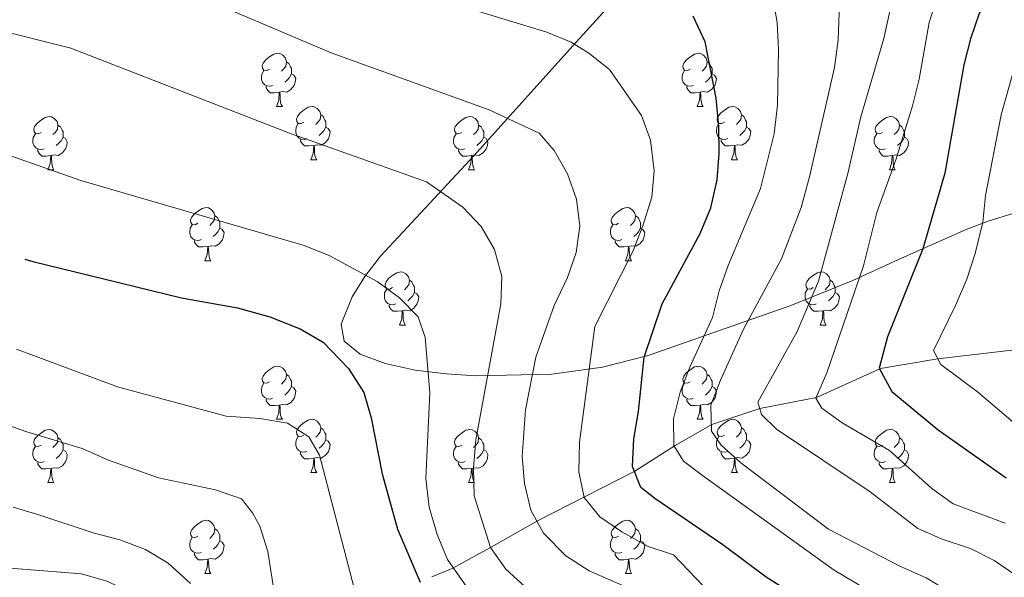
# Model space of a CAD drawing. Extents: x 585548 to 590041, y 779679 to 782707.
# Drawn here: x 588119 to 588305, y 781246 to 781351 of the extents above; entities that cross this region are included whole.
import ezdxf

# ---------------------------------------------------------------- set-up
doc = ezdxf.new("R2010")
doc.units = 0
doc.header["$MEASUREMENT"] = 0
doc.linetypes.add('DGN Style 3', pattern=[66.707732, 47.64838, -19.059352])
for name, color, linetype in [('Nivel 11', 7, 'Continuous'), ('Nivel 21', 7, 'Continuous'), ('Nivel 35', 7, 'Continuous'), ('Nivel 36', 7, 'Continuous'), ('Nivel 4', 7, 'Continuous'), ('Nivel 5', 7, 'Continuous'), ('Nivel 59', 7, 'Continuous'), ('Nivel 61', 7, 'Continuous'), ('Nivel 63', 7, 'Continuous')]:
    doc.layers.add(name, color=color, linetype=linetype)
doc.linetypes.add('5zonar', pattern='A,-5,[1,dgnlstyle.shx,S=0.08,R=0,X=0,Y=0],-5', length=10)

msp = doc.modelspace()

# ---------------------------------------------------------------- linework, layer by layer
at = {"layer": 'Nivel 11', "color": 142, "linetype": 'DGN Style 3', "lineweight": 13}
msp.add_polyline3d([(588196.585, 781246.009, 620.912), (588200.424, 781247.568, 620), (588207.682, 781251.538, 615), (588216.491, 781256.54, 610), (588234.871, 781265.964, 600), (588242.466, 781270.763, 595), (588249.395, 781274.725, 590), (588258.436, 781277.735, 585), (588269.132, 781279.838, 580), (588281.175, 781285.269, 575), (588291.986, 781287.121, 570), (588305.989, 781288.724, 565), (588316.405, 781289.362, 560), (588326.647, 781290.595, 555), (588333.45, 781293.232, 550), (588342.373, 781298.187, 545), (588351.949, 781301.877, 540), (588362.281, 781306.802, 535), (588374.46, 781313.731, 530), (588379.181, 781314.608, 527.998)], dxfattribs=at)
at = {"layer": 'Nivel 21', "color": 19, "linetype": 'Continuous', "lineweight": 0}
msp.add_polyline3d([(588108.361, 781248.33, 643.668), (588130.507, 781246.589, 642.955), (588135.308, 781245.218, 642.797), (588140.624, 781242.751, 642.42), (588144.856, 781239.582, 641.974), (588156.407, 781230.262, 639.858), (588161.531, 781226.958, 639.454), (588176.11, 781218.657, 637.963), (588187.118, 781213.477, 636.626), (588196.809, 781208.612, 636.269), (588201.087, 781206.062, 635.785), (588208.051, 781201.293, 635.126), (588213.585, 781196.192, 634.499), (588218.729, 781189.927, 633.773), (588222.74, 781183.396, 632.793), (588224.645, 781178.778, 632.455), (588227.274, 781168.802, 631.634), (588231.919, 781143.546, 629.316), (588235.11, 781131.567, 628.336), (588236.899, 781124.612, 627.266), (588237.903, 781119.728, 626.912), (588238.754, 781112.824, 626.117), (588239.098, 781104.11, 625.108)], dxfattribs=at)
at = {"layer": 'Nivel 35', "color": 92, "linetype": '5zonar', "lineweight": 0, "ltscale": 0.5}
msp.add_polyline3d([(588241.996, 781366.863, 606.671), (588223.171, 781346.123, 617.485), (588204.571, 781325.461, 625.39), (588186.899, 781306.476, 632.245), (588183.947, 781302.623, 633.575), (588181.565, 781298.829, 634.871), (588179.489, 781293.653, 636.621), (588180.088, 781290.459, 636.694), (588183.106, 781288.009, 634.952), (588187.804, 781286.216, 632.069), (588193.442, 781284.996, 628.721), (588199.281, 781284.264, 625.583), (588204.829, 781283.927, 623.251), (588219.192, 781284.251, 618.853), (588228.743, 781285.544, 615.93), (588237.388, 781287.771, 613.089), (588264.256, 781297.186, 603.512), (588275.965, 781301.878, 599.161), (588284.613, 781305.856, 595.831), (588297.327, 781311.53, 590.129), (588301.47, 781313.055, 587.903), (588306.363, 781314.608, 584.898)], dxfattribs=at)
at = {"layer": 'Nivel 36', "color": 92, "linetype": 'Continuous', "lineweight": 0, "flags": 128}
for points in [[(588165.987, 781341.77), (588165.457, 781341.505), (588164.927, 781341.56), (588164.662, 781341.93), (588164.607, 781342.355), (588164.767, 781342.875), (588165.247, 781343.47), (588165.882, 781344), (588166.782, 781344.585), (588167.527, 781344.745), (588167.952, 781344.69), (588168.482, 781344.375), (588169.012, 781343.79), (588169.172, 781343.15), (588169.062, 781342.3), (588168.637, 781341.77), (588168.217, 781341.345)], [(588245.314, 781341.77), (588244.784, 781341.505), (588244.254, 781341.56), (588243.989, 781341.93), (588243.934, 781342.355), (588244.094, 781342.875), (588244.574, 781343.47), (588245.209, 781344), (588246.109, 781344.585), (588246.854, 781344.745), (588247.279, 781344.69), (588247.809, 781344.375), (588248.339, 781343.79), (588248.499, 781343.15), (588248.389, 781342.3), (588247.964, 781341.77), (588247.544, 781341.345)], [(588169.172, 781343.15), (588169.647, 781342.835), (588169.962, 781342.195), (588170.122, 781341.875), (588170.122, 781341.295), (588170.122, 781340.87), (588169.752, 781340.18), (588169.332, 781339.7), (588168.852, 781339.28)], [(588248.499, 781343.15), (588248.974, 781342.835), (588249.289, 781342.195), (588249.449, 781341.875), (588249.449, 781341.295), (588249.449, 781340.87), (588249.079, 781340.18), (588248.659, 781339.7), (588248.179, 781339.28)], [(588166.572, 781338.69), (588166.147, 781338.53), (588165.562, 781338.59), (588165.087, 781338.8), (588164.662, 781339.225), (588164.447, 781339.81), (588164.447, 781340.23), (588164.502, 781340.815), (588164.927, 781341.505)], [(588170.122, 781340.87), (588170.577, 781340.62), (588170.922, 781340.005), (588170.812, 781339.28), (588170.602, 781338.64), (588170.017, 781337.9), (588169.222, 781337.42), (588168.372, 781337.525), (588167.942, 781337.395)], [(588245.899, 781338.69), (588245.474, 781338.53), (588244.889, 781338.59), (588244.414, 781338.8), (588243.989, 781339.225), (588243.774, 781339.81), (588243.774, 781340.23), (588243.829, 781340.815), (588244.254, 781341.505)], [(588249.449, 781340.87), (588249.904, 781340.62), (588250.249, 781340.005), (588250.139, 781339.28), (588249.929, 781338.64), (588249.344, 781337.9), (588248.549, 781337.42), (588247.699, 781337.525), (588247.269, 781337.395)], [(588167.832, 781337.395), (588166.942, 781337.31), (588166.097, 781337.31), (588165.672, 781337.74), (588165.352, 781338.215), (588165.352, 781338.53)], [(588167.287, 781334.71), (588167.722, 781335.87), (588167.832, 781337.395), (588167.942, 781337.395), (588167.977, 781336.81), (588168.012, 781336.125), (588168.082, 781335.51), (588168.197, 781335.11), (588168.412, 781334.71)], [(588247.159, 781337.395), (588246.269, 781337.31), (588245.424, 781337.31), (588244.999, 781337.74), (588244.679, 781338.215), (588244.679, 781338.53)], [(588246.614, 781334.71), (588247.049, 781335.87), (588247.159, 781337.395), (588247.269, 781337.395), (588247.304, 781336.81), (588247.339, 781336.125), (588247.409, 781335.51), (588247.524, 781335.11), (588247.739, 781334.71)], [(588167.287, 781334.71), (588168.412, 781334.71)], [(588172.462, 781331.735), (588171.932, 781331.47), (588171.402, 781331.525), (588171.137, 781331.895), (588171.082, 781332.32), (588171.242, 781332.84), (588171.722, 781333.435), (588172.357, 781333.965), (588173.257, 781334.55), (588174.002, 781334.71), (588174.427, 781334.655), (588174.957, 781334.34), (588175.487, 781333.755), (588175.647, 781333.115), (588175.537, 781332.265), (588175.112, 781331.735), (588174.692, 781331.31)], [(588246.614, 781334.71), (588247.739, 781334.71)], [(588251.789, 781331.735), (588251.259, 781331.47), (588250.729, 781331.525), (588250.464, 781331.895), (588250.409, 781332.32), (588250.569, 781332.84), (588251.049, 781333.435), (588251.684, 781333.965), (588252.584, 781334.55), (588253.329, 781334.71), (588253.754, 781334.655), (588254.284, 781334.34), (588254.814, 781333.755), (588254.974, 781333.115), (588254.864, 781332.265), (588254.439, 781331.735), (588254.019, 781331.31)], [(588122.907, 781329.83), (588122.377, 781329.565), (588121.847, 781329.62), (588121.582, 781329.99), (588121.527, 781330.415), (588121.687, 781330.935), (588122.167, 781331.53), (588122.802, 781332.06), (588123.702, 781332.645), (588124.447, 781332.805), (588124.872, 781332.75), (588125.402, 781332.435), (588125.932, 781331.85), (588126.092, 781331.21), (588125.982, 781330.36), (588125.557, 781329.83), (588125.137, 781329.405)], [(588173.047, 781328.655), (588172.622, 781328.495), (588172.037, 781328.555), (588171.562, 781328.765), (588171.137, 781329.19), (588170.922, 781329.775), (588170.922, 781330.195), (588170.977, 781330.78), (588171.402, 781331.47)], [(588175.647, 781333.115), (588176.122, 781332.8), (588176.437, 781332.16), (588176.597, 781331.84), (588176.597, 781331.26), (588176.597, 781330.835), (588176.227, 781330.145), (588175.807, 781329.665), (588175.327, 781329.245)], [(588202.234, 781329.83), (588201.704, 781329.565), (588201.174, 781329.62), (588200.909, 781329.99), (588200.854, 781330.415), (588201.014, 781330.935), (588201.494, 781331.53), (588202.129, 781332.06), (588203.029, 781332.645), (588203.774, 781332.805), (588204.199, 781332.75), (588204.729, 781332.435), (588205.259, 781331.85), (588205.419, 781331.21), (588205.309, 781330.36), (588204.884, 781329.83), (588204.464, 781329.405)], [(588252.374, 781328.655), (588251.949, 781328.495), (588251.364, 781328.555), (588250.889, 781328.765), (588250.464, 781329.19), (588250.249, 781329.775), (588250.249, 781330.195), (588250.304, 781330.78), (588250.729, 781331.47)], [(588254.974, 781333.115), (588255.449, 781332.8), (588255.764, 781332.16), (588255.924, 781331.84), (588255.924, 781331.26), (588255.924, 781330.835), (588255.554, 781330.145), (588255.134, 781329.665), (588254.654, 781329.245)], [(588281.561, 781329.83), (588281.031, 781329.565), (588280.501, 781329.62), (588280.236, 781329.99), (588280.181, 781330.415), (588280.341, 781330.935), (588280.821, 781331.53), (588281.456, 781332.06), (588282.356, 781332.645), (588283.101, 781332.805), (588283.526, 781332.75), (588284.056, 781332.435), (588284.586, 781331.85), (588284.746, 781331.21), (588284.636, 781330.36), (588284.211, 781329.83), (588283.791, 781329.405)], [(588126.092, 781331.21), (588126.567, 781330.895), (588126.882, 781330.255), (588127.042, 781329.935), (588127.042, 781329.355), (588127.042, 781328.93), (588126.672, 781328.24), (588126.252, 781327.76), (588125.772, 781327.34)], [(588176.597, 781330.835), (588177.052, 781330.585), (588177.397, 781329.97), (588177.287, 781329.245), (588177.077, 781328.605), (588176.492, 781327.865), (588175.697, 781327.385), (588174.847, 781327.49), (588174.417, 781327.36)], [(588205.419, 781331.21), (588205.894, 781330.895), (588206.209, 781330.255), (588206.369, 781329.935), (588206.369, 781329.355), (588206.369, 781328.93), (588205.999, 781328.24), (588205.579, 781327.76), (588205.099, 781327.34)], [(588255.924, 781330.835), (588256.379, 781330.585), (588256.724, 781329.97), (588256.614, 781329.245), (588256.404, 781328.605), (588255.819, 781327.865), (588255.024, 781327.385), (588254.174, 781327.49), (588253.744, 781327.36)], [(588284.746, 781331.21), (588285.221, 781330.895), (588285.536, 781330.255), (588285.696, 781329.935), (588285.696, 781329.355), (588285.696, 781328.93), (588285.326, 781328.24), (588284.906, 781327.76), (588284.426, 781327.34)], [(588123.492, 781326.75), (588123.067, 781326.59), (588122.482, 781326.65), (588122.007, 781326.86), (588121.582, 781327.285), (588121.367, 781327.87), (588121.367, 781328.29), (588121.422, 781328.875), (588121.847, 781329.565)], [(588127.042, 781328.93), (588127.497, 781328.68), (588127.842, 781328.065), (588127.732, 781327.34), (588127.522, 781326.7), (588126.937, 781325.96), (588126.142, 781325.48), (588125.292, 781325.585), (588124.862, 781325.455)], [(588174.307, 781327.36), (588173.417, 781327.275), (588172.572, 781327.275), (588172.147, 781327.705), (588171.827, 781328.18), (588171.827, 781328.495)], [(588202.819, 781326.75), (588202.394, 781326.59), (588201.809, 781326.65), (588201.334, 781326.86), (588200.909, 781327.285), (588200.694, 781327.87), (588200.694, 781328.29), (588200.749, 781328.875), (588201.174, 781329.565)], [(588206.369, 781328.93), (588206.824, 781328.68), (588207.169, 781328.065), (588207.059, 781327.34), (588206.849, 781326.7), (588206.264, 781325.96), (588205.469, 781325.48), (588204.619, 781325.585), (588204.189, 781325.455)], [(588253.634, 781327.36), (588252.744, 781327.275), (588251.899, 781327.275), (588251.474, 781327.705), (588251.154, 781328.18), (588251.154, 781328.495)], [(588282.146, 781326.75), (588281.721, 781326.59), (588281.136, 781326.65), (588280.661, 781326.86), (588280.236, 781327.285), (588280.021, 781327.87), (588280.021, 781328.29), (588280.076, 781328.875), (588280.501, 781329.565)], [(588285.696, 781328.93), (588286.151, 781328.68), (588286.496, 781328.065), (588286.386, 781327.34), (588286.176, 781326.7), (588285.591, 781325.96), (588284.796, 781325.48), (588283.946, 781325.585), (588283.516, 781325.455)], [(588124.752, 781325.455), (588123.862, 781325.37), (588123.017, 781325.37), (588122.592, 781325.8), (588122.272, 781326.275), (588122.272, 781326.59)], [(588173.762, 781324.675), (588174.197, 781325.835), (588174.307, 781327.36), (588174.417, 781327.36), (588174.452, 781326.775), (588174.487, 781326.09), (588174.557, 781325.475), (588174.672, 781325.075), (588174.887, 781324.675)], [(588204.079, 781325.455), (588203.189, 781325.37), (588202.344, 781325.37), (588201.919, 781325.8), (588201.599, 781326.275), (588201.599, 781326.59)], [(588253.089, 781324.675), (588253.524, 781325.835), (588253.634, 781327.36), (588253.744, 781327.36), (588253.779, 781326.775), (588253.814, 781326.09), (588253.884, 781325.475), (588253.999, 781325.075), (588254.214, 781324.675)], [(588283.406, 781325.455), (588282.516, 781325.37), (588281.671, 781325.37), (588281.246, 781325.8), (588280.926, 781326.275), (588280.926, 781326.59)], [(588124.207, 781322.77), (588124.642, 781323.93), (588124.752, 781325.455), (588124.862, 781325.455), (588124.897, 781324.87), (588124.932, 781324.185), (588125.002, 781323.57), (588125.117, 781323.17), (588125.332, 781322.77)], [(588173.762, 781324.675), (588174.887, 781324.675)], [(588203.534, 781322.77), (588203.969, 781323.93), (588204.079, 781325.455), (588204.189, 781325.455), (588204.224, 781324.87), (588204.259, 781324.185), (588204.329, 781323.57), (588204.444, 781323.17), (588204.659, 781322.77)], [(588253.089, 781324.675), (588254.214, 781324.675)], [(588282.861, 781322.77), (588283.296, 781323.93), (588283.406, 781325.455), (588283.516, 781325.455), (588283.551, 781324.87), (588283.586, 781324.185), (588283.656, 781323.57), (588283.771, 781323.17), (588283.986, 781322.77)], [(588124.207, 781322.77), (588125.332, 781322.77)], [(588203.534, 781322.77), (588204.659, 781322.77)], [(588282.861, 781322.77), (588283.986, 781322.77)], [(588152.484, 781312.687), (588151.954, 781312.422), (588151.424, 781312.477), (588151.159, 781312.847), (588151.104, 781313.272), (588151.264, 781313.792), (588151.744, 781314.387), (588152.379, 781314.917), (588153.279, 781315.502), (588154.024, 781315.662), (588154.449, 781315.607), (588154.979, 781315.292), (588155.509, 781314.707), (588155.669, 781314.067), (588155.559, 781313.217), (588155.134, 781312.687), (588154.714, 781312.262)], [(588231.811, 781312.687), (588231.281, 781312.422), (588230.751, 781312.477), (588230.486, 781312.847), (588230.431, 781313.272), (588230.591, 781313.792), (588231.071, 781314.387), (588231.706, 781314.917), (588232.606, 781315.502), (588233.351, 781315.662), (588233.776, 781315.607), (588234.306, 781315.292), (588234.836, 781314.707), (588234.996, 781314.067), (588234.886, 781313.217), (588234.461, 781312.687), (588234.041, 781312.262)], [(588155.669, 781314.067), (588156.144, 781313.752), (588156.459, 781313.112), (588156.619, 781312.792), (588156.619, 781312.212), (588156.619, 781311.787), (588156.249, 781311.097), (588155.829, 781310.617), (588155.349, 781310.197)], [(588234.996, 781314.067), (588235.471, 781313.752), (588235.786, 781313.112), (588235.946, 781312.792), (588235.946, 781312.212), (588235.946, 781311.787), (588235.576, 781311.097), (588235.156, 781310.617), (588234.676, 781310.197)], [(588153.069, 781309.607), (588152.644, 781309.447), (588152.059, 781309.507), (588151.584, 781309.717), (588151.159, 781310.142), (588150.944, 781310.727), (588150.944, 781311.147), (588150.999, 781311.732), (588151.424, 781312.422)], [(588156.619, 781311.787), (588157.074, 781311.537), (588157.419, 781310.922), (588157.309, 781310.197), (588157.099, 781309.557), (588156.514, 781308.817), (588155.719, 781308.337), (588154.869, 781308.442), (588154.439, 781308.312)], [(588232.396, 781309.607), (588231.971, 781309.447), (588231.386, 781309.507), (588230.911, 781309.717), (588230.486, 781310.142), (588230.271, 781310.727), (588230.271, 781311.147), (588230.326, 781311.732), (588230.751, 781312.422)], [(588235.946, 781311.787), (588236.401, 781311.537), (588236.746, 781310.922), (588236.636, 781310.197), (588236.426, 781309.557), (588235.841, 781308.817), (588235.046, 781308.337), (588234.196, 781308.442), (588233.766, 781308.312)], [(588154.329, 781308.312), (588153.439, 781308.227), (588152.594, 781308.227), (588152.169, 781308.657), (588151.849, 781309.132), (588151.849, 781309.447)], [(588233.656, 781308.312), (588232.766, 781308.227), (588231.921, 781308.227), (588231.496, 781308.657), (588231.176, 781309.132), (588231.176, 781309.447)], [(588153.784, 781305.627), (588154.219, 781306.787), (588154.329, 781308.312), (588154.439, 781308.312), (588154.474, 781307.727), (588154.509, 781307.042), (588154.579, 781306.427), (588154.694, 781306.027), (588154.909, 781305.627)], [(588233.111, 781305.627), (588233.546, 781306.787), (588233.656, 781308.312), (588233.766, 781308.312), (588233.801, 781307.727), (588233.836, 781307.042), (588233.906, 781306.427), (588234.021, 781306.027), (588234.236, 781305.627)], [(588153.784, 781305.627), (588154.909, 781305.627)], [(588233.111, 781305.627), (588234.236, 781305.627)], [(588189.175, 781300.547), (588188.645, 781300.282), (588188.115, 781300.337), (588187.85, 781300.707), (588187.795, 781301.132), (588187.955, 781301.652), (588188.435, 781302.247), (588189.07, 781302.777), (588189.97, 781303.362), (588190.715, 781303.522), (588191.14, 781303.467), (588191.67, 781303.152), (588192.2, 781302.567), (588192.36, 781301.927), (588192.25, 781301.077), (588191.825, 781300.547), (588191.405, 781300.122)], [(588192.36, 781301.927), (588192.835, 781301.612), (588193.15, 781300.972), (588193.31, 781300.652), (588193.31, 781300.072), (588193.31, 781299.647), (588192.94, 781298.957), (588192.52, 781298.477), (588192.04, 781298.057)], [(588268.502, 781300.547), (588267.972, 781300.282), (588267.442, 781300.337), (588267.177, 781300.707), (588267.122, 781301.132), (588267.282, 781301.652), (588267.762, 781302.247), (588268.397, 781302.777), (588269.297, 781303.362), (588270.042, 781303.522), (588270.467, 781303.467), (588270.997, 781303.152), (588271.527, 781302.567), (588271.687, 781301.927), (588271.577, 781301.077), (588271.152, 781300.547), (588270.732, 781300.122)], [(588271.687, 781301.927), (588272.162, 781301.612), (588272.477, 781300.972), (588272.637, 781300.652), (588272.637, 781300.072), (588272.637, 781299.647), (588272.267, 781298.957), (588271.847, 781298.477), (588271.367, 781298.057)], [(588189.76, 781297.467), (588189.335, 781297.307), (588188.75, 781297.367), (588188.275, 781297.577), (588187.85, 781298.002), (588187.635, 781298.587), (588187.635, 781299.007), (588187.69, 781299.592), (588188.115, 781300.282)], [(588269.087, 781297.467), (588268.662, 781297.307), (588268.077, 781297.367), (588267.602, 781297.577), (588267.177, 781298.002), (588266.962, 781298.587), (588266.962, 781299.007), (588267.017, 781299.592), (588267.442, 781300.282)], [(588193.31, 781299.647), (588193.765, 781299.397), (588194.11, 781298.782), (588194, 781298.057), (588193.79, 781297.417), (588193.205, 781296.677), (588192.41, 781296.197), (588191.56, 781296.302), (588191.13, 781296.172)], [(588272.637, 781299.647), (588273.092, 781299.397), (588273.437, 781298.782), (588273.327, 781298.057), (588273.117, 781297.417), (588272.532, 781296.677), (588271.737, 781296.197), (588270.887, 781296.302), (588270.457, 781296.172)], [(588191.02, 781296.172), (588190.13, 781296.087), (588189.285, 781296.087), (588188.86, 781296.517), (588188.54, 781296.992), (588188.54, 781297.307)], [(588190.475, 781293.487), (588190.91, 781294.647), (588191.02, 781296.172), (588191.13, 781296.172), (588191.165, 781295.587), (588191.2, 781294.902), (588191.27, 781294.287), (588191.385, 781293.887), (588191.6, 781293.487)], [(588270.347, 781296.172), (588269.457, 781296.087), (588268.612, 781296.087), (588268.187, 781296.517), (588267.867, 781296.992), (588267.867, 781297.307)], [(588269.802, 781293.487), (588270.237, 781294.647), (588270.347, 781296.172), (588270.457, 781296.172), (588270.492, 781295.587), (588270.527, 781294.902), (588270.597, 781294.287), (588270.712, 781293.887), (588270.927, 781293.487)], [(588190.475, 781293.487), (588191.6, 781293.487)], [(588269.802, 781293.487), (588270.927, 781293.487)], [(588165.987, 781282.778), (588165.457, 781282.513), (588164.927, 781282.568), (588164.662, 781282.938), (588164.607, 781283.363), (588164.767, 781283.883), (588165.247, 781284.478), (588165.882, 781285.008), (588166.782, 781285.593), (588167.527, 781285.753), (588167.952, 781285.698), (588168.482, 781285.383), (588169.012, 781284.798), (588169.172, 781284.158), (588169.062, 781283.308), (588168.637, 781282.778), (588168.217, 781282.353)], [(588245.314, 781282.778), (588244.784, 781282.513), (588244.254, 781282.568), (588243.989, 781282.938), (588243.934, 781283.363), (588244.094, 781283.883), (588244.574, 781284.478), (588245.209, 781285.008), (588246.109, 781285.593), (588246.854, 781285.753), (588247.279, 781285.698), (588247.809, 781285.383), (588248.339, 781284.798), (588248.499, 781284.158), (588248.389, 781283.308), (588247.964, 781282.778), (588247.544, 781282.353)], [(588169.172, 781284.158), (588169.647, 781283.843), (588169.962, 781283.203), (588170.122, 781282.883), (588170.122, 781282.303), (588170.122, 781281.878), (588169.752, 781281.188), (588169.332, 781280.708), (588168.852, 781280.288)], [(588248.499, 781284.158), (588248.974, 781283.843), (588249.289, 781283.203), (588249.449, 781282.883), (588249.449, 781282.303), (588249.449, 781281.878), (588249.079, 781281.188), (588248.659, 781280.708), (588248.179, 781280.288)], [(588166.572, 781279.698), (588166.147, 781279.538), (588165.562, 781279.598), (588165.087, 781279.808), (588164.662, 781280.233), (588164.447, 781280.818), (588164.447, 781281.238), (588164.502, 781281.823), (588164.927, 781282.513)], [(588170.122, 781281.878), (588170.577, 781281.628), (588170.922, 781281.013), (588170.812, 781280.288), (588170.602, 781279.648), (588170.017, 781278.908), (588169.222, 781278.428), (588168.372, 781278.533), (588167.942, 781278.403)], [(588245.899, 781279.698), (588245.474, 781279.538), (588244.889, 781279.598), (588244.414, 781279.808), (588243.989, 781280.233), (588243.774, 781280.818), (588243.774, 781281.238), (588243.829, 781281.823), (588244.254, 781282.513)], [(588249.449, 781281.878), (588249.904, 781281.628), (588250.249, 781281.013), (588250.139, 781280.288), (588249.929, 781279.648), (588249.344, 781278.908), (588248.549, 781278.428), (588247.699, 781278.533), (588247.269, 781278.403)], [(588167.832, 781278.403), (588166.942, 781278.318), (588166.097, 781278.318), (588165.672, 781278.748), (588165.352, 781279.223), (588165.352, 781279.538)], [(588247.159, 781278.403), (588246.269, 781278.318), (588245.424, 781278.318), (588244.999, 781278.748), (588244.679, 781279.223), (588244.679, 781279.538)], [(588167.287, 781275.718), (588167.722, 781276.878), (588167.832, 781278.403), (588167.942, 781278.403), (588167.977, 781277.818), (588168.012, 781277.133), (588168.082, 781276.518), (588168.197, 781276.118), (588168.412, 781275.718)], [(588246.614, 781275.718), (588247.049, 781276.878), (588247.159, 781278.403), (588247.269, 781278.403), (588247.304, 781277.818), (588247.339, 781277.133), (588247.409, 781276.518), (588247.524, 781276.118), (588247.739, 781275.718)], [(588167.287, 781275.718), (588168.412, 781275.718)], [(588172.462, 781272.743), (588171.932, 781272.478), (588171.402, 781272.533), (588171.137, 781272.903), (588171.082, 781273.328), (588171.242, 781273.848), (588171.722, 781274.443), (588172.357, 781274.973), (588173.257, 781275.558), (588174.002, 781275.718), (588174.427, 781275.663), (588174.957, 781275.348), (588175.487, 781274.763), (588175.647, 781274.123), (588175.537, 781273.273), (588175.112, 781272.743), (588174.692, 781272.318)], [(588175.647, 781274.123), (588176.122, 781273.808), (588176.437, 781273.168), (588176.597, 781272.848), (588176.597, 781272.268), (588176.597, 781271.843), (588176.227, 781271.153), (588175.807, 781270.673), (588175.327, 781270.253)], [(588246.614, 781275.718), (588247.739, 781275.718)], [(588251.789, 781272.743), (588251.259, 781272.478), (588250.729, 781272.533), (588250.464, 781272.903), (588250.409, 781273.328), (588250.569, 781273.848), (588251.049, 781274.443), (588251.684, 781274.973), (588252.584, 781275.558), (588253.329, 781275.718), (588253.754, 781275.663), (588254.284, 781275.348), (588254.814, 781274.763), (588254.974, 781274.123), (588254.864, 781273.273), (588254.439, 781272.743), (588254.019, 781272.318)], [(588254.974, 781274.123), (588255.449, 781273.808), (588255.764, 781273.168), (588255.924, 781272.848), (588255.924, 781272.268), (588255.924, 781271.843), (588255.554, 781271.153), (588255.134, 781270.673), (588254.654, 781270.253)], [(588122.907, 781270.838), (588122.377, 781270.573), (588121.847, 781270.628), (588121.582, 781270.998), (588121.527, 781271.423), (588121.687, 781271.943), (588122.167, 781272.538), (588122.802, 781273.068), (588123.702, 781273.653), (588124.447, 781273.813), (588124.872, 781273.758), (588125.402, 781273.443), (588125.932, 781272.858), (588126.092, 781272.218), (588125.982, 781271.368), (588125.557, 781270.838), (588125.137, 781270.413)], [(588126.092, 781272.218), (588126.567, 781271.903), (588126.882, 781271.263), (588127.042, 781270.943), (588127.042, 781270.363), (588127.042, 781269.938), (588126.672, 781269.248), (588126.252, 781268.768), (588125.772, 781268.348)], [(588173.047, 781269.663), (588172.622, 781269.503), (588172.037, 781269.563), (588171.562, 781269.773), (588171.137, 781270.198), (588170.922, 781270.783), (588170.922, 781271.203), (588170.977, 781271.788), (588171.402, 781272.478)], [(588202.234, 781270.838), (588201.704, 781270.573), (588201.174, 781270.628), (588200.909, 781270.998), (588200.854, 781271.423), (588201.014, 781271.943), (588201.494, 781272.538), (588202.129, 781273.068), (588203.029, 781273.653), (588203.774, 781273.813), (588204.199, 781273.758), (588204.729, 781273.443), (588205.259, 781272.858), (588205.419, 781272.218), (588205.309, 781271.368), (588204.884, 781270.838), (588204.464, 781270.413)], [(588205.419, 781272.218), (588205.894, 781271.903), (588206.209, 781271.263), (588206.369, 781270.943), (588206.369, 781270.363), (588206.369, 781269.938), (588205.999, 781269.248), (588205.579, 781268.768), (588205.099, 781268.348)], [(588252.374, 781269.663), (588251.949, 781269.503), (588251.364, 781269.563), (588250.889, 781269.773), (588250.464, 781270.198), (588250.249, 781270.783), (588250.249, 781271.203), (588250.304, 781271.788), (588250.729, 781272.478)], [(588281.561, 781270.838), (588281.031, 781270.573), (588280.501, 781270.628), (588280.236, 781270.998), (588280.181, 781271.423), (588280.341, 781271.943), (588280.821, 781272.538), (588281.456, 781273.068), (588282.356, 781273.653), (588283.101, 781273.813), (588283.526, 781273.758), (588284.056, 781273.443), (588284.586, 781272.858), (588284.746, 781272.218), (588284.636, 781271.368), (588284.211, 781270.838), (588283.791, 781270.413)], [(588284.746, 781272.218), (588285.221, 781271.903), (588285.536, 781271.263), (588285.696, 781270.943), (588285.696, 781270.363), (588285.696, 781269.938), (588285.326, 781269.248), (588284.906, 781268.768), (588284.426, 781268.348)], [(588123.492, 781267.758), (588123.067, 781267.598), (588122.482, 781267.658), (588122.007, 781267.868), (588121.582, 781268.293), (588121.367, 781268.878), (588121.367, 781269.298), (588121.422, 781269.883), (588121.847, 781270.573)], [(588176.597, 781271.843), (588177.052, 781271.593), (588177.397, 781270.978), (588177.287, 781270.253), (588177.077, 781269.613), (588176.492, 781268.873), (588175.697, 781268.393), (588174.847, 781268.498), (588174.417, 781268.368)], [(588202.819, 781267.758), (588202.394, 781267.598), (588201.809, 781267.658), (588201.334, 781267.868), (588200.909, 781268.293), (588200.694, 781268.878), (588200.694, 781269.298), (588200.749, 781269.883), (588201.174, 781270.573)], [(588255.924, 781271.843), (588256.379, 781271.593), (588256.724, 781270.978), (588256.614, 781270.253), (588256.404, 781269.613), (588255.819, 781268.873), (588255.024, 781268.393), (588254.174, 781268.498), (588253.744, 781268.368)], [(588282.146, 781267.758), (588281.721, 781267.598), (588281.136, 781267.658), (588280.661, 781267.868), (588280.236, 781268.293), (588280.021, 781268.878), (588280.021, 781269.298), (588280.076, 781269.883), (588280.501, 781270.573)], [(588127.042, 781269.938), (588127.497, 781269.688), (588127.842, 781269.073), (588127.732, 781268.348), (588127.522, 781267.708), (588126.937, 781266.968), (588126.142, 781266.488), (588125.292, 781266.593), (588124.862, 781266.463)], [(588174.307, 781268.368), (588173.417, 781268.283), (588172.572, 781268.283), (588172.147, 781268.713), (588171.827, 781269.188), (588171.827, 781269.503)], [(588173.762, 781265.683), (588174.197, 781266.843), (588174.307, 781268.368), (588174.417, 781268.368), (588174.452, 781267.783), (588174.487, 781267.098), (588174.557, 781266.483), (588174.672, 781266.083), (588174.887, 781265.683)], [(588206.369, 781269.938), (588206.824, 781269.688), (588207.169, 781269.073), (588207.059, 781268.348), (588206.849, 781267.708), (588206.264, 781266.968), (588205.469, 781266.488), (588204.619, 781266.593), (588204.189, 781266.463)], [(588253.634, 781268.368), (588252.744, 781268.283), (588251.899, 781268.283), (588251.474, 781268.713), (588251.154, 781269.188), (588251.154, 781269.503)], [(588253.089, 781265.683), (588253.524, 781266.843), (588253.634, 781268.368), (588253.744, 781268.368), (588253.779, 781267.783), (588253.814, 781267.098), (588253.884, 781266.483), (588253.999, 781266.083), (588254.214, 781265.683)], [(588285.696, 781269.938), (588286.151, 781269.688), (588286.496, 781269.073), (588286.386, 781268.348), (588286.176, 781267.708), (588285.591, 781266.968), (588284.796, 781266.488), (588283.946, 781266.593), (588283.516, 781266.463)], [(588124.752, 781266.463), (588123.862, 781266.378), (588123.017, 781266.378), (588122.592, 781266.808), (588122.272, 781267.283), (588122.272, 781267.598)], [(588124.207, 781263.778), (588124.642, 781264.938), (588124.752, 781266.463), (588124.862, 781266.463), (588124.897, 781265.878), (588124.932, 781265.193), (588125.002, 781264.578), (588125.117, 781264.178), (588125.332, 781263.778)], [(588204.079, 781266.463), (588203.189, 781266.378), (588202.344, 781266.378), (588201.919, 781266.808), (588201.599, 781267.283), (588201.599, 781267.598)], [(588203.534, 781263.778), (588203.969, 781264.938), (588204.079, 781266.463), (588204.189, 781266.463), (588204.224, 781265.878), (588204.259, 781265.193), (588204.329, 781264.578), (588204.444, 781264.178), (588204.659, 781263.778)], [(588283.406, 781266.463), (588282.516, 781266.378), (588281.671, 781266.378), (588281.246, 781266.808), (588280.926, 781267.283), (588280.926, 781267.598)], [(588282.861, 781263.778), (588283.296, 781264.938), (588283.406, 781266.463), (588283.516, 781266.463), (588283.551, 781265.878), (588283.586, 781265.193), (588283.656, 781264.578), (588283.771, 781264.178), (588283.986, 781263.778)], [(588173.762, 781265.683), (588174.887, 781265.683)], [(588253.089, 781265.683), (588254.214, 781265.683)], [(588124.207, 781263.778), (588125.332, 781263.778)], [(588203.534, 781263.778), (588204.659, 781263.778)], [(588282.861, 781263.778), (588283.986, 781263.778)], [(588152.484, 781253.695), (588151.954, 781253.43), (588151.424, 781253.485), (588151.159, 781253.855), (588151.104, 781254.28), (588151.264, 781254.8), (588151.744, 781255.395), (588152.379, 781255.925), (588153.279, 781256.51), (588154.024, 781256.67), (588154.449, 781256.615), (588154.979, 781256.3), (588155.509, 781255.715), (588155.669, 781255.075), (588155.559, 781254.225), (588155.134, 781253.695), (588154.714, 781253.27)], [(588231.811, 781253.695), (588231.281, 781253.43), (588230.751, 781253.485), (588230.486, 781253.855), (588230.431, 781254.28), (588230.591, 781254.8), (588231.071, 781255.395), (588231.706, 781255.925), (588232.606, 781256.51), (588233.351, 781256.67), (588233.776, 781256.615), (588234.306, 781256.3), (588234.836, 781255.715), (588234.996, 781255.075), (588234.886, 781254.225), (588234.461, 781253.695), (588234.041, 781253.27)], [(588155.669, 781255.075), (588156.144, 781254.76), (588156.459, 781254.12), (588156.619, 781253.8), (588156.619, 781253.22), (588156.619, 781252.795), (588156.249, 781252.105), (588155.829, 781251.625), (588155.349, 781251.205)], [(588234.996, 781255.075), (588235.471, 781254.76), (588235.786, 781254.12), (588235.946, 781253.8), (588235.946, 781253.22), (588235.946, 781252.795), (588235.576, 781252.105), (588235.156, 781251.625), (588234.676, 781251.205)], [(588153.069, 781250.615), (588152.644, 781250.455), (588152.059, 781250.515), (588151.584, 781250.725), (588151.159, 781251.15), (588150.944, 781251.735), (588150.944, 781252.155), (588150.999, 781252.74), (588151.424, 781253.43)], [(588156.619, 781252.795), (588157.074, 781252.545), (588157.419, 781251.93), (588157.309, 781251.205), (588157.099, 781250.565), (588156.514, 781249.825), (588155.719, 781249.345), (588154.869, 781249.45), (588154.439, 781249.32)], [(588232.396, 781250.615), (588231.971, 781250.455), (588231.386, 781250.515), (588230.911, 781250.725), (588230.486, 781251.15), (588230.271, 781251.735), (588230.271, 781252.155), (588230.326, 781252.74), (588230.751, 781253.43)], [(588235.946, 781252.795), (588236.401, 781252.545), (588236.746, 781251.93), (588236.636, 781251.205), (588236.426, 781250.565), (588235.841, 781249.825), (588235.046, 781249.345), (588234.196, 781249.45), (588233.766, 781249.32)], [(588154.329, 781249.32), (588153.439, 781249.235), (588152.594, 781249.235), (588152.169, 781249.665), (588151.849, 781250.14), (588151.849, 781250.455)], [(588233.656, 781249.32), (588232.766, 781249.235), (588231.921, 781249.235), (588231.496, 781249.665), (588231.176, 781250.14), (588231.176, 781250.455)], [(588153.784, 781246.635), (588154.219, 781247.795), (588154.329, 781249.32), (588154.439, 781249.32), (588154.474, 781248.735), (588154.509, 781248.05), (588154.579, 781247.435), (588154.694, 781247.035), (588154.909, 781246.635)], [(588233.111, 781246.635), (588233.546, 781247.795), (588233.656, 781249.32), (588233.766, 781249.32), (588233.801, 781248.735), (588233.836, 781248.05), (588233.906, 781247.435), (588234.021, 781247.035), (588234.236, 781246.635)], [(588153.784, 781246.635), (588154.909, 781246.635)], [(588233.111, 781246.635), (588234.236, 781246.635)]]:
    msp.add_lwpolyline(points, dxfattribs=at)
at = {"layer": 'Nivel 4', "color": 25, "linetype": 'Continuous', "lineweight": 30, "flags": 128}
for points, elevation in [([(588305.053, 781361.648), (588299.779, 781352.217), (588298.167, 781347.483), (588296.937, 781342.564), (588293.301, 781322.135), (588289.177, 781307.889), (588282.516, 781291.249), (588280.941, 781285.384), (588283.306, 781280.986), (588292.094, 781273.723), (588304.89, 781264.675)], 575), ([(588264.074, 781243.126), (588259.645, 781245.947), (588251.462, 781252.071), (588238.665, 781260.774), (588236.014, 781262.864), (588234.439, 781266.828), (588234.677, 781272.052), (588235.536, 781277.209), (588236.598, 781287.407), (588240.046, 781297.475), (588247.163, 781310.74), (588249.193, 781315.581), (588250.416, 781320.851), (588250.802, 781325.857), (588250.713, 781330.932), (588250.183, 781336.257), (588248.126, 781346.908), (588245.839, 781351.748)], 600), ([(588119.862, 781305.94), (588121.379, 781305.477), (588129.315, 781303.543), (588149.395, 781298.65), (588159.965, 781296.716), (588166.047, 781295.053), (588171.767, 781292.775), (588176.098, 781290.277), (588180.9, 781285.276), (588183.795, 781280.778), (588185.154, 781275.964), (588187.219, 781265.415), (588190.125, 781254.993), (588194.392, 781245.033)], 625)]:
    msp.add_lwpolyline(points, dxfattribs=dict(at, elevation=elevation))
at = {"layer": 'Nivel 5', "color": 25, "linetype": 'Continuous', "lineweight": 0, "flags": 128}
for points, elevation in [([(588116.122, 781385.639), (588137.512, 781381.152), (588147.282, 781377.863), (588156.763, 781373.531), (588171.414, 781367.672), (588197.246, 781355.527), (588201.904, 781353.71), (588218.275, 781348.735), (588222.892, 781346.817), (588226.167, 781344.764), (588230.116, 781341.697), (588236.111, 781333.038), (588237.812, 781328.34), (588238.484, 781322.583), (588238.052, 781317.606), (588236.365, 781312.191), (588234.516, 781307.389), (588227.325, 781293.22), (588224.412, 781271.391)], 605), ([(588256.804, 781365.117), (588259.078, 781360.65), (588260.772, 781355.946), (588261.703, 781350.526), (588261.938, 781345.453), (588261.792, 781334.973), (588261.155, 781329.562), (588258.56, 781319.238), (588252.468, 781304.716), (588250.765, 781299.915), (588249.503, 781294.936), (588245.255, 781285.58), (588243.442, 781280.851), (588242.143, 781275.836), (588242.233, 781270.761), (588244.016, 781267.822), (588247.623, 781265.121), (588272.484, 781247.267), (588290.26, 781236.686), (588298.732, 781229.775), (588305.691, 781221.874)], 595), ([(588296.768, 781363.698), (588291.89, 781355.322), (588290.395, 781350.549), (588288.509, 781339.841), (588287.21, 781334.826), (588284.138, 781324.862), (588280.519, 781314.71), (588277.959, 781304.642), (588271.085, 781284.488), (588269.017, 781279.72), (588270.132, 781277.833), (588273.995, 781275.062), (588282.903, 781269.812), (588290.847, 781262.677), (588294.904, 781259.751), (588304.717, 781256.14)], 580), ([(588273.618, 781357.489), (588273.181, 781347.304), (588272.503, 781342.055), (588267.83, 781321.415), (588266.242, 781315.664), (588262.509, 781305.985), (588255.341, 781292.692), (588251.027, 781283.081), (588249.214, 781278.352), (588249.302, 781273.46), (588251.118, 781270.85), (588254.853, 781267.526), (588271.402, 781254.996), (588284.848, 781247.993), (588289.827, 781245.804), (588294.103, 781243.213), (588302.989, 781237.178), (588306.866, 781234.021)], 590), ([(588283.754, 781357.689), (588282.967, 781352.675), (588281.843, 781347.553), (588277.5, 781332.784), (588275.025, 781322.068), (588269.504, 781301.746), (588265.477, 781292.284), (588258.068, 781278.942), (588258.776, 781276.623), (588261.579, 781273.877), (588279.233, 781262.009), (588288.211, 781255.095), (588292.793, 781253.095), (588298.144, 781251.364), (588302.605, 781249.109), (588306.969, 781246.139)], 585), ([(588235.753, 781242.967), (588226.252, 781247.14), (588221.841, 781249.979), (588217.643, 781254.215), (588215.252, 781258.6), (588214.068, 781263.59), (588213.613, 781268.697), (588214.248, 781277.516), (588216.231, 781287.466), (588219.669, 781297.204), (588222.19, 781302.457), (588223.837, 781307.179), (588224.479, 781312.152), (588223.879, 781317.257), (588222.149, 781322.022), (588219.657, 781326.414), (588216.811, 781329.707), (588207.415, 781334.066), (588177.584, 781344.853), (588154.038, 781354.905)], 610), ([(588112.657, 781349.674), (588128.49, 781345.684), (588169.77, 781329.683), (588195.57, 781320.503), (588202.449, 781315.71), (588205.883, 781312.058), (588208.421, 781307.756), (588209.767, 781302.675), (588209.611, 781297.495), (588204.895, 781271.834), (588204.422, 781266.511), (588204.55, 781261.255), (588207.682, 781251.538), (588210.573, 781247.463), (588214.849, 781243.507), (588219.028, 781240.762), (588232.404, 781232.973)], 615), ([(588308.297, 781348.611), (588303.964, 781333.146), (588301.019, 781317.926), (588300.487, 781312.918), (588299.045, 781306.975), (588297.448, 781302.13), (588295.36, 781297.181), (588291.173, 781288.686), (588292.552, 781286.035), (588299.495, 781280.927), (588311.226, 781270.873)], 570), ([(588110.673, 781327.646), (588130.403, 781320.76), (588172.494, 781308.514), (588177.334, 781306.557), (588186.294, 781301.721), (588190.489, 781298.624), (588193.989, 781295.054), (588195.313, 781291.153), (588196.225, 781280.756), (588195.481, 781264.537), (588196.085, 781259.175), (588197.599, 781254.006), (588199.547, 781249.28), (588206.256, 781239.66)], 620), ([(588118.247, 781288.975), (588137.29, 781281.866), (588157.782, 781276.3), (588164.139, 781275.891), (588169.37, 781274.996), (588173.413, 781272.41), (588175.384, 781268.961), (588181.926, 781243.872)], 630), ([(588105.325, 781278.598), (588120.214, 781273.328), (588130.643, 781270.195), (588135.596, 781267.983), (588145.041, 781264.691), (588155.772, 781262.424), (588160.719, 781260.723), (588162.755, 781258.079), (588164.168, 781255.574), (588165.68, 781250.806), (588167.284, 781240.38), (588169.835, 781230.329), (588172.718, 781226.964), (588176.768, 781224.032), (588203.918, 781207.754), (588207.93, 781204.729), (588211.295, 781200.602), (588210.985, 781198.846), (588209.471, 781196.968), (588208.91, 781194.698), (588211.491, 781192.352), (588214.89, 781188.517), (588217.287, 781184.131), (588218.63, 781179.142)], 635), ([(588224.412, 781271.391), (588224.324, 781265.84), (588225.309, 781260.947), (588228.283, 781257.338), (588232.392, 781254.491), (588237.397, 781251.736), (588242.161, 781250.166), (588249.284, 781242.732)], 605), ([(588117.622, 781259.126), (588122.273, 781257.786), (588132.715, 781254.317), (588137.767, 781253.019), (588142.57, 781251.134), (588146.875, 781248.599), (588151.072, 781244.723)], 640)]:
    msp.add_lwpolyline(points, dxfattribs=dict(at, elevation=elevation))
at = {"layer": 'Nivel 59', "color": 19, "linetype": 'Continuous', "lineweight": 0}
msp.add_polyline3d([(588241.996, 781366.863, 597.875), (588223.171, 781346.123, 605.124), (588204.571, 781325.461, 612.426), (588186.899, 781306.476, 618.932), (588183.947, 781302.623, 620.108), (588181.565, 781298.829, 621.606), (588179.489, 781293.653, 623.45), (588180.088, 781290.459, 624.071), (588183.106, 781288.009, 623.923), (588187.804, 781286.216, 622.937), (588193.442, 781284.996, 620.97), (588199.281, 781284.264, 618.831), (588204.829, 781283.927, 616.11), (588219.192, 781284.251, 608.359), (588228.743, 781285.544, 603.82), (588237.388, 781287.771, 599.642), (588264.256, 781297.186, 586.866), (588275.965, 781301.878, 580.704), (588284.613, 781305.856, 576.891), (588297.327, 781311.53, 571.4), (588301.47, 781313.055, 569.522), (588306.363, 781314.608, 567.191)], dxfattribs=at)
at = {"layer": 'Nivel 61', "color": 19, "linetype": 'Continuous', "lineweight": 0}
msp.add_3dface([(586472.83, 780084.6), (586443.42, 782398.19), (589829.34, 782442), (589859.89, 780128.41)], dxfattribs=at)
at = {"layer": 'Nivel 63', "color": 7, "linetype": 'Continuous', "lineweight": 0}
msp.add_3dface([(585586.567, 779679.25), (590041.189, 779736.868), (590002.777, 782706.631), (585548.154, 782649.012)], dxfattribs=at)

doc.saveas('drawing.dxf')
